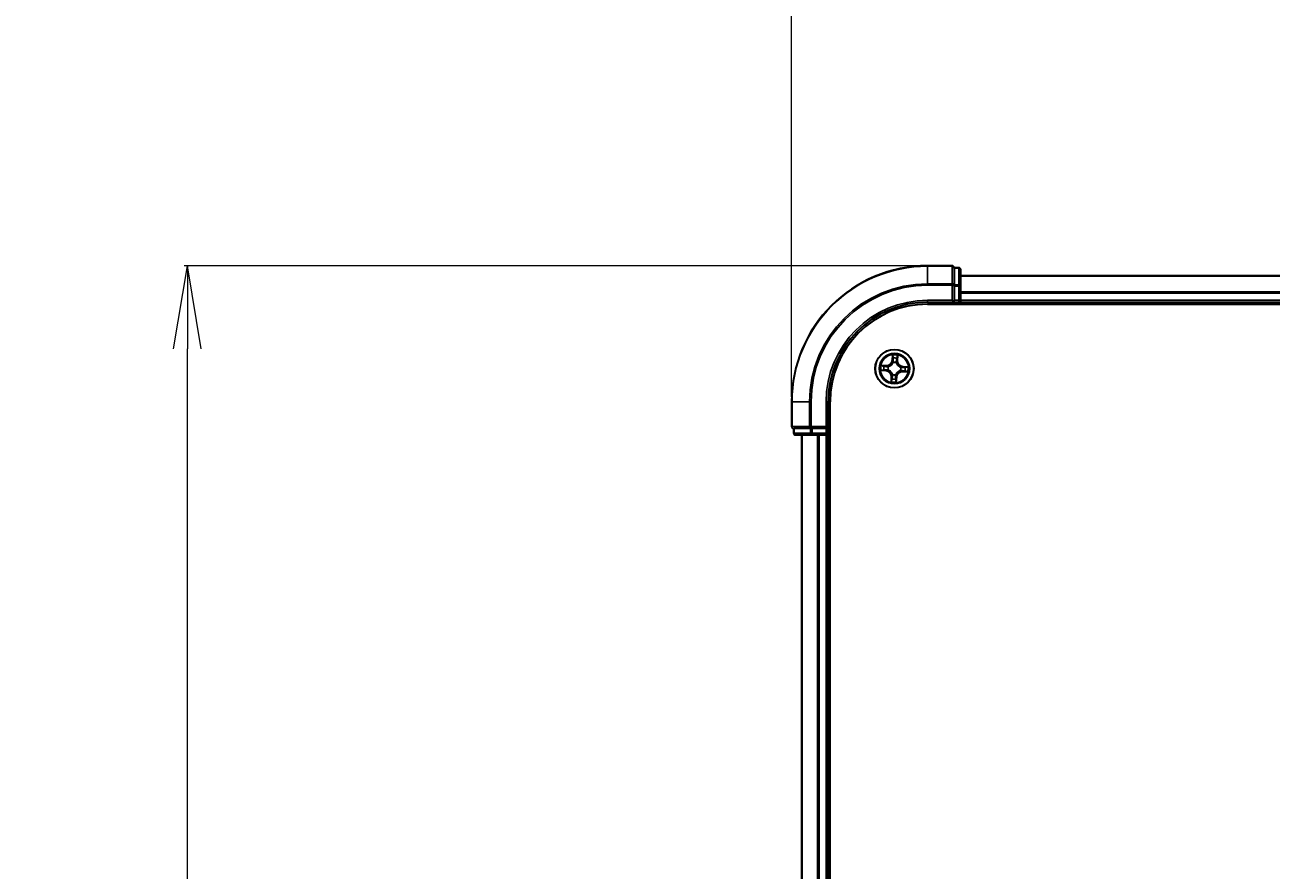
# Model space of a CAD drawing. Units: millimetres. Extents: x 7 to 9246, y 4 to 2112.
# Drawn here: x 1098 to 1286, y 1322 to 1450 of the extents above; entities that cross this region are included whole.
import ezdxf

# ---------------------------------------------------------------- set-up
doc = ezdxf.new("R2010")
doc.units = ezdxf.units.MM
doc.header["$LTSCALE"] = 0.5
doc.layers.get('Defpoints').update_dxf_attribs({"lineweight": 25})
for name, color, linetype, lineweight in [('Dimension (ISO)', 7, 'Continuous', 18), ('Visible (ISO)', 7, 'Continuous', 35), ('Visible Narrow (ISO)', 7, 'Continuous', 25)]:
    doc.layers.add(name, color=color, linetype=linetype, lineweight=lineweight)
doc.styles.add('Note Text (TK)', font='MS PGothic.ttf')
doc.dimstyles.new('Default - Method 1b (TK)', dxfattribs={"dimscale": 0.5, "dimtxt": 2.5, "dimasz": 2.5, "dimexe": 1, "dimexo": 1.5, "dimgap": 1, "dimtad": 1, "dimdsep": 46, "dimtxsty": 'Note Text (TK)', "dimblk": 'OPEN', "dimcen": 0.09, "dimdle": 5, "dimclrd": 100, "dimclre": 100, "dimclrt": 7, "dimadec": 1, "dimazin": 1, "dimtfac": 1, "dimtmove": 0, "dimatfit": 3, "dimldrblk": 'OPEN', "dimfxl": 1, "dimtolj": 1, "dimlwd": -1, "dimlwe": -1, "dimarcsym": 0})

# ---------------------------------------------------------------- blocks, each defined once
blk = doc.blocks.new('_Open')
at = {"color": 0, "linetype": 'ByBlock', "lineweight": -2}
for p, q in [((-1, 0.167), (0, 0)), ((-1, -0.167), (0, 0)), ((0, 0), (-1, 0))]:
    blk.add_line(p, q, dxfattribs=at)
blk = doc.blocks.new('*D34')
at = {"layer": 'Defpoints', "color": 0}
for p in [(1122.98, 1413.54), (1234.54, 1413.54), (1234.54, 1112.54)]:
    blk.add_point(p, dxfattribs=at)
at = {"layer": 'Dimension (ISO)', "color": 100}
for p, q in [((1233.79, 1413.54), (1122.48, 1413.54)), ((1122.98, 1125.04), (1122.98, 1401.04)), ((1233.79, 1112.54), (1122.48, 1112.54))]:
    blk.add_line(p, q, dxfattribs=at)
at = {"layer": 'Dimension (ISO)', "color": 100, "xscale": 12.5, "yscale": 12.5, "zscale": 12.5}
for p, rotation in [((1122.98, 1413.54), 90), ((1122.98, 1112.54), 270)]:
    blk.add_blockref('_Open', p, dxfattribs=dict(at, rotation=rotation))
at = {"layer": 'Dimension (ISO)', "color": 7, "insert": (1109.64, 1214.13), "char_height": 1.25, "attachment_point": 4, "rotation": 90, "style": 'Note Text (TK)'}
blk.add_mtext('\\A1;\\fMS PGothic|b0|i0;{\\H18.6750;301±0.5}', dxfattribs=at)
blk = doc.blocks.new('*D35')
at = {"layer": 'Defpoints', "color": 0}
for p in [(1715.04, 1499.32), (1214.04, 1393.04), (1715.04, 1393.04)]:
    blk.add_point(p, dxfattribs=at)
at = {"layer": 'Dimension (ISO)', "color": 100}
for p, q in [((1214.04, 1393.79), (1214.04, 1499.82)), ((1226.54, 1499.32), (1702.54, 1499.32)), ((1715.04, 1393.79), (1715.04, 1499.82))]:
    blk.add_line(p, q, dxfattribs=at)
at = {"layer": 'Dimension (ISO)', "color": 100, "xscale": 12.5, "yscale": 12.5, "zscale": 12.5, "rotation": 180}
blk.add_blockref('_Open', (1214.04, 1499.32), dxfattribs=at)
at = {"layer": 'Dimension (ISO)', "color": 100, "xscale": 12.5, "yscale": 12.5, "zscale": 12.5}
blk.add_blockref('_Open', (1715.04, 1499.32), dxfattribs=at)
at = {"layer": 'Dimension (ISO)', "color": 7, "insert": (1415.57, 1512.66), "char_height": 1.25, "attachment_point": 4, "style": 'Note Text (TK)'}
blk.add_mtext('\\A1;\\fMS PGothic|b0|i0;{\\H18.6750;501±0.8}', dxfattribs=at)

msp = doc.modelspace()

# ---------------------------------------------------------------- linework, layer by layer
at = {"layer": 'Visible (ISO)'}
for p, q in [((1238.2425, 1413.5436), (1234.5425, 1413.5436)), ((1239.2425, 1413.2436), (1238.5425, 1413.2436)), ((1238.5425, 1413.1723), (1238.5425, 1413.2436)), ((1238.5425, 1413.1723), (1238.5425, 1410.6945)), ((1239.5425, 1410.4658), (1239.5425, 1412.9436)), ((1238.5425, 1410.6047), (1238.5425, 1410.6945)), ((1238.5425, 1410.4658), (1238.5425, 1410.6047)), ((1689.5425, 1412.0436), (1239.5425, 1412.0436)), ((1238.5425, 1410.4658), (1238.5425, 1408.3436)), ((1239.5425, 1408.3436), (1239.5425, 1410.4658)), ((1234.5425, 1408.0436), (1238.5425, 1408.0436)), ((1234.5425, 1407.7436), (1694.5425, 1407.7436)), ((1238.2425, 1408.3436), (1238.5425, 1408.0436)), ((1238.5425, 1408.0436), (1238.5425, 1408.3436)), ((1238.5425, 1408.0436), (1239.2425, 1408.0436)), ((1239.5425, 1408.0436), (1239.5425, 1408.3436)), ((1239.5425, 1408.0436), (1689.5425, 1408.0436)), ((1239.5425, 1407.7436), (1239.5425, 1408.0436)), ((1214.0425, 1393.0436), (1214.0425, 1389.3436)), ((1219.5425, 1389.0436), (1219.5425, 1393.0436)), ((1219.8425, 1133.0436), (1219.8425, 1393.0436)), ((1214.3425, 1389.0436), (1214.3425, 1388.3436)), ((1214.3425, 1389.0436), (1214.4137, 1389.0436)), ((1216.8915, 1389.0436), (1214.4137, 1389.0436)), ((1214.6425, 1388.0436), (1217.1203, 1388.0436)), ((1215.5425, 1388.0436), (1215.5425, 1138.0436)), ((1216.8915, 1389.0436), (1216.9814, 1389.0436)), ((1216.9814, 1389.0436), (1217.1203, 1389.0436)), ((1219.2425, 1389.0436), (1217.1203, 1389.0436)), ((1217.1203, 1388.0436), (1219.2425, 1388.0436)), ((1219.5425, 1389.0436), (1219.2425, 1389.3436)), ((1219.2425, 1389.0436), (1219.5425, 1389.0436)), ((1219.2425, 1388.0436), (1219.5425, 1388.0436)), ((1219.5425, 1388.3436), (1219.5425, 1389.0436)), ((1219.5425, 1138.0436), (1219.5425, 1388.0436)), ((1219.5425, 1388.0436), (1219.8425, 1388.0436))]:
    msp.add_line(p, q, dxfattribs=at)
msp.add_circle((1229.5425, 1398.0436), 2.9, dxfattribs=at)
for centre, radius, start, end in [((1234.5425, 1393.0436), 20.5, 90, 180), ((1238.2425, 1413.2436), 0.3, 0, 90), ((1239.2425, 1412.9436), 0.3, 0, 90), ((1234.5425, 1393.0436), 15, 90, 180), ((1234.5425, 1393.0436), 14.7, 90, 180), ((1239.2425, 1408.3436), 0.3, 270, 0), ((1214.3425, 1389.3436), 0.3, 180, 270), ((1214.6425, 1388.3436), 0.3, 180, 270), ((1219.2425, 1388.3436), 0.3, 270, 0)]:
    msp.add_arc(centre, radius, start, end, dxfattribs=at)
at = {"layer": 'Visible Narrow (ISO)'}
for p, q in [((1234.5425, 1413.4723), (1234.5425, 1413.5436)), ((1234.5425, 1413.4723), (1238.2425, 1413.4723)), ((1234.5425, 1410.8334), (1234.5425, 1413.4723)), ((1238.2425, 1413.4723), (1238.2425, 1413.5436)), ((1238.2425, 1413.4723), (1238.2425, 1410.8334)), ((1238.5425, 1413.1723), (1239.2425, 1413.1723)), ((1239.2425, 1413.1723), (1239.2425, 1413.2436)), ((1239.2425, 1413.1723), (1239.2425, 1410.6945)), ((1238.2425, 1410.8334), (1234.5425, 1410.8334)), ((1234.5425, 1410.8334), (1234.5425, 1410.6047)), ((1234.5425, 1410.6047), (1238.2425, 1410.6047)), ((1238.2425, 1410.6047), (1238.2425, 1410.8334)), ((1238.2425, 1410.6047), (1238.2425, 1408.3436)), ((1238.2425, 1410.6047), (1238.5425, 1410.6047)), ((1239.2425, 1410.6945), (1238.5425, 1410.6945)), ((1239.2425, 1410.4658), (1239.2425, 1410.6945)), ((1239.5425, 1411.974), (1689.5425, 1411.974)), ((1238.5425, 1410.4658), (1239.2425, 1410.4658)), ((1239.2425, 1410.4658), (1239.2425, 1408.3436)), ((1239.2425, 1410.4658), (1239.5425, 1410.4658)), ((1689.5425, 1409.6335), (1239.5425, 1409.6335)), ((1239.5425, 1409.4031), (1689.5425, 1409.4031)), ((1234.5425, 1408.3436), (1234.5425, 1408.0436)), ((1238.2425, 1408.3436), (1234.5425, 1408.3436)), ((1239.2425, 1408.3436), (1238.5425, 1408.3436)), ((1239.2425, 1408.3436), (1239.2425, 1408.0436)), ((1239.2425, 1408.3436), (1239.5425, 1408.3436)), ((1239.2425, 1408.0436), (1239.2425, 1407.7436)), ((1689.5425, 1408.3436), (1239.5425, 1408.3436)), ((1229.2574, 1400.0838), (1229.2034, 1399.306)), ((1229.2531, 1399.3026), (1229.2034, 1399.306)), ((1229.2531, 1399.3026), (1229.287, 1399.7915)), ((1229.2531, 1399.3026), (1229.3256, 1399.2976)), ((1229.9606, 1399.2659), (1229.888, 1399.2684)), ((1229.9775, 1399.7557), (1229.9606, 1399.2659)), ((1229.9606, 1399.2659), (1230.0104, 1399.2642)), ((1230.0104, 1399.2642), (1230.0372, 1400.0433)), ((1227.5022, 1397.7585), (1228.28, 1397.7045)), ((1228.3219, 1398.5115), (1227.5427, 1398.5383)), ((1228.2835, 1397.7542), (1227.7945, 1397.7881)), ((1227.8303, 1398.4786), (1228.3202, 1398.4617)), ((1228.2835, 1397.7542), (1228.28, 1397.7045)), ((1228.2835, 1397.7542), (1228.2885, 1397.8266)), ((1228.3202, 1398.4617), (1228.3177, 1398.3891)), ((1228.3202, 1398.4617), (1228.3219, 1398.5115)), ((1228.6149, 1397.8503), (1228.5941, 1397.8459)), ((1228.6196, 1398.3383), (1228.6399, 1398.3318)), ((1229.3492, 1398.9711), (1229.3448, 1398.992)), ((1229.8372, 1398.9664), (1229.8307, 1398.9461)), ((1230.4654, 1397.7488), (1230.445, 1397.7553)), ((1230.47, 1398.2369), (1230.4909, 1398.2412)), ((1230.7648, 1397.6254), (1230.7631, 1397.5756)), ((1230.7631, 1397.5756), (1231.5423, 1397.5488)), ((1230.7648, 1397.6254), (1230.7673, 1397.698)), ((1231.2546, 1397.6086), (1230.7648, 1397.6254)), ((1230.8015, 1398.333), (1230.7965, 1398.2605)), ((1230.8015, 1398.333), (1230.8049, 1398.3826)), ((1230.8015, 1398.333), (1231.2905, 1398.299)), ((1231.5827, 1398.3287), (1230.8049, 1398.3826)), ((1229.0745, 1396.823), (1229.0477, 1396.0438)), ((1229.1243, 1396.8213), (1229.0745, 1396.823)), ((1229.1075, 1396.3314), (1229.1243, 1396.8213)), ((1229.1243, 1396.8213), (1229.1969, 1396.8188)), ((1229.2477, 1397.1207), (1229.2542, 1397.141)), ((1229.7358, 1397.116), (1229.7401, 1397.0951)), ((1229.8319, 1396.7845), (1229.7594, 1396.7896)), ((1229.8319, 1396.7845), (1229.7979, 1396.2956)), ((1229.8276, 1396.0033), (1229.8816, 1396.7811)), ((1229.8319, 1396.7845), (1229.8816, 1396.7811)), ((1214.1137, 1393.0436), (1214.0425, 1393.0436)), ((1214.1137, 1389.3436), (1214.1137, 1393.0436)), ((1216.7526, 1393.0436), (1214.1137, 1393.0436)), ((1216.7526, 1393.0436), (1216.7526, 1389.3436)), ((1216.7526, 1393.0436), (1216.9814, 1393.0436)), ((1216.9814, 1389.3436), (1216.9814, 1393.0436)), ((1219.2425, 1393.0436), (1219.5425, 1393.0436)), ((1219.2425, 1393.0436), (1219.2425, 1389.3436)), ((1214.0425, 1389.3436), (1214.1137, 1389.3436)), ((1216.7526, 1389.3436), (1214.1137, 1389.3436)), ((1214.3425, 1388.3436), (1214.4137, 1388.3436)), ((1214.4137, 1388.3436), (1214.4137, 1389.0436)), ((1216.8915, 1388.3436), (1214.4137, 1388.3436)), ((1215.612, 1138.0436), (1215.612, 1388.0436)), ((1216.7526, 1389.3436), (1216.9814, 1389.3436)), ((1216.8915, 1389.0436), (1216.8915, 1388.3436)), ((1216.8915, 1388.3436), (1217.1203, 1388.3436)), ((1219.2425, 1389.3436), (1216.9814, 1389.3436)), ((1216.9814, 1389.0436), (1216.9814, 1389.3436)), ((1217.1203, 1388.3436), (1217.1203, 1389.0436)), ((1219.2425, 1388.3436), (1217.1203, 1388.3436)), ((1217.1203, 1388.0436), (1217.1203, 1388.3436)), ((1217.9525, 1388.0436), (1217.9525, 1138.0436)), ((1218.183, 1138.0436), (1218.183, 1388.0436)), ((1219.2425, 1389.0436), (1219.2425, 1388.3436)), ((1219.5425, 1388.3436), (1219.2425, 1388.3436)), ((1219.2425, 1388.0436), (1219.2425, 1388.3436)), ((1219.2425, 1388.0436), (1219.2425, 1138.0436)), ((1219.8425, 1388.3436), (1219.5425, 1388.3436))]:
    msp.add_line(p, q, dxfattribs=at)
for radius in [2.8677, 2.3092, 2.1415]:
    msp.add_circle((1229.5425, 1398.0436), radius, dxfattribs=at)
for centre, radius, start, end in [((1234.5425, 1393.0436), 20.4288, 90, 180), ((1234.5425, 1393.0436), 17.7899, 90, 180), ((1234.5425, 1393.0436), 17.5611, 90, 180), ((1234.5425, 1393.0436), 15.3, 90, 180), ((1228.3513, 1399.3652), 0.904, 268.029379, 356.029379), ((1228.3513, 1399.3652), 0.8542, 268.029379, 356.029379), ((1229.5425, 1398.0436), 2.0601, 76.103961, 97.954798), ((1229.5425, 1398.0436), 1.6122, 76.721859, 97.3369), ((1230.8641, 1399.2348), 0.904, 178.029379, 266.029379), ((1230.8641, 1399.2348), 0.8542, 178.029379, 266.029379), ((1229.5425, 1398.0436), 2.0601, 166.103961, 187.954798), ((1229.5425, 1398.0436), 1.6122, 166.721859, 187.3369), ((1228.2209, 1396.8523), 0.8542, 358.029379, 86.029379), ((1228.2209, 1396.8523), 0.904, 358.029379, 86.029379), ((1229.5425, 1398.0436), 0.9688, 162.287423, 191.771335), ((1229.5425, 1398.0436), 0.9475, 162.287423, 191.771335), ((1229.5425, 1398.0436), 0.9688, 72.287423, 101.771335), ((1229.5425, 1398.0436), 0.9475, 72.287423, 101.771335), ((1230.7337, 1396.7219), 0.904, 88.029379, 176.029379), ((1230.7337, 1396.7219), 0.8542, 88.029379, 176.029379), ((1229.5425, 1398.0436), 0.9475, 342.287423, 11.771335), ((1229.5425, 1398.0436), 0.9688, 342.287423, 11.771335), ((1229.5425, 1398.0436), 1.6122, 346.721859, 7.3369), ((1229.5425, 1398.0436), 2.0601, 346.103961, 7.954798), ((1229.5425, 1398.0436), 2.0601, 256.103961, 277.954798), ((1229.5425, 1398.0436), 1.6122, 256.721859, 277.3369), ((1229.5425, 1398.0436), 0.9688, 252.287423, 281.771335), ((1229.5425, 1398.0436), 0.9475, 252.287423, 281.771335)]:
    msp.add_arc(centre, radius, start, end, dxfattribs=at)
for centre, major_axis, ratio, start_param, end_param in [((1238.2425, 1413.2436), (0.3, 0), 0.76250914, 0, 1.57079633), ((1239.2425, 1412.9436), (0.3, 0), 0.76250914, 0, 1.57079633), ((1238.2425, 1410.6047), (0.3, 0), 0.76250914, 0, 1.57079633), ((1239.2425, 1410.4658), (0.3, 0), 0.76250914, 0, 1.57079633), ((1229.3367, 1399.7881), (-0.05, 0.0006), 0.54850665, 4.7835784, 6.17876057), ((1229.3423, 1399.5981), (-0.0497, -0.0054), 0.89574018, 4.73044269, 6.08586581), ((1229.3752, 1399.2941), (-0.0497, -0.0054), 0.89572054, 4.73483766, 6.08588361), ((1229.8383, 1399.2701), (0.0489, -0.0105), 0.89572054, 0.1973017, 1.54834765), ((1229.9025, 1399.569), (0.0489, -0.0105), 0.89574018, 0.19731949, 1.55274262), ((1229.9277, 1399.7574), (0.0498, -0.0046), 0.54850665, 0.10442473, 1.4996069), ((1227.798, 1397.8378), (-0.0006, -0.05), 0.54850665, 4.7835784, 6.17876057), ((1227.8286, 1398.4288), (0.0046, 0.0498), 0.54850665, 0.10442473, 1.4996069), ((1227.9879, 1397.8434), (0.0054, -0.0497), 0.89574018, 4.73044269, 6.08586581), ((1228.017, 1398.4036), (0.0105, 0.0489), 0.89574018, 0.19731949, 1.55274262), ((1228.2919, 1397.8763), (0.0054, -0.0497), 0.89572054, 4.73483766, 6.08588361), ((1228.316, 1398.3393), (0.0105, 0.0489), 0.89572054, 0.1973017, 1.54834765), ((1228.6379, 1397.8551), (-0.0116, -0.0486), 0.87684642, 5.10328313, 6.10089396), ((1228.6379, 1397.8551), (-0.0174, -0.0469), 0.41070123, 4.96449783, 6.18744952), ((1228.6623, 1398.3247), (-0.0065, 0.0496), 0.87684641, 0.18229136, 1.17990219), ((1228.6623, 1398.3247), (-0.0124, 0.0484), 0.41070123, 0.09573579, 1.31868747), ((1229.354, 1398.9481), (-0.0486, 0.0116), 0.87684642, 5.10328313, 6.10089396), ((1229.354, 1398.9481), (-0.0469, 0.0174), 0.41070123, 4.96449783, 6.18744952), ((1229.8236, 1398.9238), (0.0484, 0.0124), 0.41070123, 0.09573579, 1.31868747), ((1229.8236, 1398.9238), (0.0496, 0.0065), 0.87684641, 0.18229136, 1.17990219), ((1230.4227, 1397.7624), (0.0124, -0.0484), 0.41070123, 0.09573579, 1.31868747), ((1230.4227, 1397.7624), (0.0065, -0.0496), 0.87684641, 0.18229136, 1.17990219), ((1230.4471, 1398.2321), (0.0116, 0.0486), 0.87684642, 5.10328313, 6.10089396), ((1230.4471, 1398.2321), (0.0174, 0.0469), 0.41070123, 4.96449783, 6.18744952), ((1230.769, 1397.7478), (-0.0105, -0.0489), 0.89572054, 0.1973017, 1.54834765), ((1230.793, 1398.2108), (-0.0054, 0.0497), 0.89572054, 4.73483766, 6.08588361), ((1231.068, 1397.6836), (-0.0105, -0.0489), 0.89574018, 0.19731949, 1.55274262), ((1231.097, 1398.2437), (-0.0054, 0.0497), 0.89574018, 4.73044269, 6.08586581), ((1231.2563, 1397.6583), (-0.0046, -0.0498), 0.54850665, 0.10442473, 1.4996069), ((1231.287, 1398.2493), (0.0006, 0.05), 0.54850665, 4.7835784, 6.17876057), ((1229.1572, 1396.3297), (-0.0498, 0.0046), 0.54850665, 0.10442473, 1.4996069), ((1229.1825, 1396.5181), (-0.0489, 0.0105), 0.89574018, 0.19731949, 1.55274262), ((1229.2467, 1396.8171), (-0.0489, 0.0105), 0.89572054, 0.1973017, 1.54834765), ((1229.2614, 1397.1634), (-0.0496, -0.0065), 0.87684641, 0.18229136, 1.17990219), ((1229.2614, 1397.1634), (-0.0484, -0.0124), 0.41070123, 0.09573579, 1.31868747), ((1229.7097, 1396.793), (0.0497, 0.0054), 0.89572054, 4.73483766, 6.08588361), ((1229.731, 1397.139), (0.0469, -0.0174), 0.41070123, 4.96449783, 6.18744952), ((1229.731, 1397.139), (0.0486, -0.0116), 0.87684642, 5.10328313, 6.10089396), ((1229.7426, 1396.489), (0.0497, 0.0054), 0.89574018, 4.73044269, 6.08586581), ((1229.7482, 1396.299), (0.05, -0.0006), 0.54850665, 4.7835784, 6.17876057), ((1214.3425, 1389.3436), (0, -0.3), 0.76250914, 4.71238898, 6.28318531), ((1214.6425, 1388.3436), (0, -0.3), 0.76250914, 4.71238898, 6.28318531), ((1216.9814, 1389.3436), (0, -0.3), 0.76250914, 4.71238898, 6.28318531), ((1217.1203, 1388.3436), (0, -0.3), 0.76250914, 4.71238898, 6.28318531)]:
    msp.add_ellipse(centre, major_axis=major_axis, ratio=ratio, start_param=start_param, end_param=end_param, dxfattribs=at)
for points, knots in [([(1229.3335, 1399.8155), (1229.3339, 1399.8305), (1229.3326, 1399.8461), (1229.3262, 1399.8875), (1229.3194, 1399.9135), (1229.3038, 1399.963), (1229.2954, 1399.9865), (1229.2771, 1400.0347), (1229.2672, 1400.0594), (1229.2574, 1400.0838)], [0, 0, 0, 0, 0.0059340385, 0.0059340385, 0.0154285, 0.0154285, 0.0237449879, 0.0237449879, 0.0323943032, 0.0323943032, 0.0323943032, 0.0323943032]), ([(1229.2574, 1400.0838), (1229.2616, 1400.0572), (1229.2657, 1400.0305), (1229.2734, 1399.9781), (1229.2769, 1399.9525), (1229.2831, 1399.8986), (1229.2857, 1399.8702), (1229.2875, 1399.8251), (1229.2877, 1399.808), (1229.287, 1399.7915)], [-0.0323943032, -0.0323943032, -0.0323943032, -0.0323943032, -0.0237449879, -0.0237449879, -0.0154285, -0.0154285, -0.0059340385, -0.0059340385, 0, 0, 0, 0]), ([(1229.287, 1399.7915), (1229.2865, 1399.7512), (1229.2868, 1399.7143), (1229.2887, 1399.6501), (1229.2903, 1399.6229), (1229.2926, 1399.6016)], [0, 0, 0, 0, 0.014491423, 0.014491423, 0.0289828459, 0.0289828459, 0.0289828459, 0.0289828459]), ([(1229.2926, 1399.6016), (1229.2981, 1399.5509), (1229.3036, 1399.5002), (1229.3146, 1399.3989), (1229.3201, 1399.3482), (1229.3256, 1399.2976)], [0, 0, 0, 0, 0.0343899271, 0.0343899271, 0.0687798542, 0.0687798542, 0.0687798542, 0.0687798542]), ([(1229.3256, 1399.2976), (1229.3336, 1399.2286), (1229.3346, 1399.1588), (1229.3237, 1399.0481), (1229.3174, 1399.0081), (1229.308, 1398.9673)], [0, 0, 0, 0, 0.0491206273, 0.0491206273, 0.0764653604, 0.0764653604, 0.0764653604, 0.0764653604]), ([(1229.3366, 1399.6425), (1229.3345, 1399.662), (1229.3333, 1399.6867), (1229.3322, 1399.7451), (1229.3325, 1399.7787), (1229.3335, 1399.8155)], [-0.0289828459, -0.0289828459, -0.0289828459, -0.0289828459, -0.014491423, -0.014491423, 0, 0, 0, 0]), ([(1229.3693, 1399.3385), (1229.3639, 1399.3892), (1229.3584, 1399.4399), (1229.3475, 1399.5412), (1229.3421, 1399.5919), (1229.3366, 1399.6425)], [-0.0687798542, -0.0687798542, -0.0687798542, -0.0687798542, -0.0343899271, -0.0343899271, 0, 0, 0, 0]), ([(1229.3448, 1398.992), (1229.3559, 1399.0348), (1229.3635, 1399.0767), (1229.3771, 1399.1929), (1229.3771, 1399.2661), (1229.3693, 1399.3385)], [-0.0764653604, -0.0764653604, -0.0764653604, -0.0764653604, -0.0491206273, -0.0491206273, 0, 0, 0, 0]), ([(1229.8488, 1399.3136), (1229.8335, 1399.2424), (1229.8259, 1399.1696), (1229.8274, 1399.0527), (1229.8307, 1399.0102), (1229.8372, 1398.9664)], [-0.0982412545, -0.0982412545, -0.0982412545, -0.0982412545, -0.0491206273, -0.0491206273, -0.0217758941, -0.0217758941, -0.0217758941, -0.0217758941]), ([(1229.9128, 1399.6126), (1229.9021, 1399.5628), (1229.8914, 1399.513), (1229.8701, 1399.4133), (1229.8594, 1399.3635), (1229.8488, 1399.3136)], [-0.0687798542, -0.0687798542, -0.0687798542, -0.0687798542, -0.0343899271, -0.0343899271, 0, 0, 0, 0]), ([(1229.8713, 1398.938), (1229.8662, 1398.9796), (1229.864, 1399.02), (1229.8647, 1399.1313), (1229.8729, 1399.2007), (1229.888, 1399.2684)], [0.0217758941, 0.0217758941, 0.0217758941, 0.0217758941, 0.0491206273, 0.0491206273, 0.0982412545, 0.0982412545, 0.0982412545, 0.0982412545]), ([(1229.888, 1399.2684), (1229.8987, 1399.3182), (1229.9094, 1399.368), (1229.9308, 1399.4677), (1229.9416, 1399.5175), (1229.9523, 1399.5673)], [0, 0, 0, 0, 0.0343899271, 0.0343899271, 0.0687798542, 0.0687798542, 0.0687798542, 0.0687798542]), ([(1229.9338, 1399.7843), (1229.931, 1399.7479), (1229.9278, 1399.7146), (1229.9207, 1399.6566), (1229.9168, 1399.6319), (1229.9128, 1399.6126)], [-0.0289828459, -0.0289828459, -0.0289828459, -0.0289828459, -0.0145850634, -0.0145850634, 0, 0, 0, 0]), ([(1230.0372, 1400.0433), (1230.0223, 1400.0149), (1230.0071, 1399.9863), (1229.9751, 1399.9213), (1229.9589, 1399.8853), (1229.9405, 1399.8276), (1229.9354, 1399.8056), (1229.9338, 1399.7843)], [-0.0003383294, -0.0003383294, -0.0003383294, -0.0003383294, 0.0102009359, 0.0102009359, 0.0236501899, 0.0236501899, 0.0320559737, 0.0320559737, 0.0320559737, 0.0320559737]), ([(1229.9523, 1399.5673), (1229.9568, 1399.5885), (1229.9613, 1399.6156), (1229.9698, 1399.6793), (1229.9738, 1399.7157), (1229.9775, 1399.7557)], [0, 0, 0, 0, 0.0145850634, 0.0145850634, 0.0289828459, 0.0289828459, 0.0289828459, 0.0289828459]), ([(1229.9775, 1399.7557), (1229.979, 1399.7791), (1229.9822, 1399.8033), (1229.9931, 1399.8673), (1230.0023, 1399.9073), (1230.0203, 1399.9797), (1230.0288, 1400.0117), (1230.0372, 1400.0433)], [-0.0320559737, -0.0320559737, -0.0320559737, -0.0320559737, -0.0236501899, -0.0236501899, -0.0102009359, -0.0102009359, 0.0003383294, 0.0003383294, 0.0003383294, 0.0003383294]), ([(1227.7706, 1397.8346), (1227.7555, 1397.835), (1227.7399, 1397.8337), (1227.6986, 1397.8273), (1227.6726, 1397.8205), (1227.623, 1397.8049), (1227.5995, 1397.7965), (1227.5513, 1397.7782), (1227.5267, 1397.7683), (1227.5022, 1397.7585)], [0, 0, 0, 0, 0.0059340385, 0.0059340385, 0.0154285, 0.0154285, 0.0237449879, 0.0237449879, 0.0323943032, 0.0323943032, 0.0323943032, 0.0323943032]), ([(1227.5022, 1397.7585), (1227.5288, 1397.7626), (1227.5556, 1397.7668), (1227.608, 1397.7745), (1227.6335, 1397.778), (1227.6875, 1397.7842), (1227.7158, 1397.7868), (1227.761, 1397.7886), (1227.778, 1397.7888), (1227.7945, 1397.7881)], [-0.0323943032, -0.0323943032, -0.0323943032, -0.0323943032, -0.0237449879, -0.0237449879, -0.0154285, -0.0154285, -0.0059340385, -0.0059340385, 0, 0, 0, 0]), ([(1227.8303, 1398.4786), (1227.807, 1398.4801), (1227.7827, 1398.4833), (1227.7188, 1398.4942), (1227.6788, 1398.5034), (1227.6064, 1398.5214), (1227.5744, 1398.5299), (1227.5427, 1398.5383)], [-0.0320559737, -0.0320559737, -0.0320559737, -0.0320559737, -0.0236501899, -0.0236501899, -0.0102009359, -0.0102009359, 0.0003383294, 0.0003383294, 0.0003383294, 0.0003383294]), ([(1227.5427, 1398.5383), (1227.5711, 1398.5234), (1227.5998, 1398.5082), (1227.6648, 1398.4762), (1227.7007, 1398.46), (1227.7585, 1398.4416), (1227.7804, 1398.4365), (1227.8017, 1398.4348)], [-0.0003383294, -0.0003383294, -0.0003383294, -0.0003383294, 0.0102009359, 0.0102009359, 0.0236501899, 0.0236501899, 0.0320559737, 0.0320559737, 0.0320559737, 0.0320559737]), ([(1227.9435, 1397.8377), (1227.9241, 1397.8356), (1227.8993, 1397.8343), (1227.8409, 1397.8333), (1227.8073, 1397.8336), (1227.7706, 1397.8346)], [-0.0289828459, -0.0289828459, -0.0289828459, -0.0289828459, -0.014491423, -0.014491423, 0, 0, 0, 0]), ([(1227.7945, 1397.7881), (1227.8349, 1397.7876), (1227.8718, 1397.7879), (1227.9359, 1397.7897), (1227.9631, 1397.7914), (1227.9845, 1397.7937)], [0, 0, 0, 0, 0.014491423, 0.014491423, 0.0289828459, 0.0289828459, 0.0289828459, 0.0289828459]), ([(1227.8017, 1398.4348), (1227.8382, 1398.432), (1227.8714, 1398.4288), (1227.9295, 1398.4218), (1227.9542, 1398.4179), (1227.9734, 1398.4138)], [-0.0289828459, -0.0289828459, -0.0289828459, -0.0289828459, -0.0145850634, -0.0145850634, 0, 0, 0, 0]), ([(1228.0187, 1398.4533), (1227.9976, 1398.4579), (1227.9705, 1398.4624), (1227.9068, 1398.4709), (1227.8703, 1398.4749), (1227.8303, 1398.4786)], [0, 0, 0, 0, 0.0145850634, 0.0145850634, 0.0289828459, 0.0289828459, 0.0289828459, 0.0289828459]), ([(1228.2475, 1397.8704), (1228.1969, 1397.865), (1228.1462, 1397.8595), (1228.0448, 1397.8486), (1227.9942, 1397.8431), (1227.9435, 1397.8377)], [-0.0687798542, -0.0687798542, -0.0687798542, -0.0687798542, -0.0343899271, -0.0343899271, 0, 0, 0, 0]), ([(1227.9734, 1398.4138), (1228.0232, 1398.4032), (1228.0731, 1398.3925), (1228.1727, 1398.3712), (1228.2226, 1398.3605), (1228.2724, 1398.3498)], [-0.0687798542, -0.0687798542, -0.0687798542, -0.0687798542, -0.0343899271, -0.0343899271, 0, 0, 0, 0]), ([(1227.9845, 1397.7937), (1228.0351, 1397.7992), (1228.0858, 1397.8047), (1228.1872, 1397.8157), (1228.2378, 1397.8212), (1228.2885, 1397.8266)], [0, 0, 0, 0, 0.0343899271, 0.0343899271, 0.0687798542, 0.0687798542, 0.0687798542, 0.0687798542]), ([(1228.3177, 1398.3891), (1228.2678, 1398.3998), (1228.218, 1398.4105), (1228.1184, 1398.4319), (1228.0685, 1398.4426), (1228.0187, 1398.4533)], [0, 0, 0, 0, 0.0343899271, 0.0343899271, 0.0687798542, 0.0687798542, 0.0687798542, 0.0687798542]), ([(1228.5941, 1397.8459), (1228.5512, 1397.857), (1228.5093, 1397.8646), (1228.3932, 1397.8782), (1228.3199, 1397.8782), (1228.2475, 1397.8704)], [-0.0764653604, -0.0764653604, -0.0764653604, -0.0764653604, -0.0491206273, -0.0491206273, 0, 0, 0, 0]), ([(1228.2724, 1398.3498), (1228.3436, 1398.3346), (1228.4165, 1398.327), (1228.5334, 1398.3285), (1228.5759, 1398.3318), (1228.6196, 1398.3383)], [-0.0982412545, -0.0982412545, -0.0982412545, -0.0982412545, -0.0491206273, -0.0491206273, -0.0217758941, -0.0217758941, -0.0217758941, -0.0217758941]), ([(1228.2885, 1397.8266), (1228.3574, 1397.8347), (1228.4272, 1397.8357), (1228.538, 1397.8248), (1228.578, 1397.8185), (1228.6188, 1397.8091)], [0, 0, 0, 0, 0.0491206273, 0.0491206273, 0.0764653604, 0.0764653604, 0.0764653604, 0.0764653604]), ([(1228.648, 1398.3724), (1228.6065, 1398.3673), (1228.566, 1398.3651), (1228.4547, 1398.3658), (1228.3854, 1398.374), (1228.3177, 1398.3891)], [0.0217758941, 0.0217758941, 0.0217758941, 0.0217758941, 0.0491206273, 0.0491206273, 0.0982412545, 0.0982412545, 0.0982412545, 0.0982412545]), ([(1229.2542, 1397.141), (1229.2499, 1397.1571), (1229.2451, 1397.1733), (1229.2136, 1397.271), (1229.1761, 1397.3522), (1229.0947, 1397.4792), (1229.0585, 1397.5269), (1229.0185, 1397.5712), (1228.9784, 1397.6156), (1228.9348, 1397.6566), (1228.8169, 1397.7507), (1228.7401, 1397.7964), (1228.6461, 1397.8379), (1228.6305, 1397.8443), (1228.6149, 1397.8503)], [-0.174866013, -0.174866013, -0.174866013, -0.174866013, -0.16940495, -0.16940495, -0.141674077, -0.141674077, -0.124342281, -0.124342281, -0.124342281, -0.107010485, -0.107010485, -0.079279611, -0.079279611, -0.073818549, -0.073818549, -0.073818549, -0.073818549]), ([(1228.6188, 1397.8091), (1228.6336, 1397.8036), (1228.6484, 1397.7978), (1228.7378, 1397.7598), (1228.8107, 1397.7181), (1228.9214, 1397.6321), (1228.962, 1397.5946), (1228.9989, 1397.5536), (1229.0358, 1397.5126), (1229.0689, 1397.4684), (1229.1431, 1397.3494), (1229.177, 1397.2726), (1229.2054, 1397.1798), (1229.2097, 1397.1644), (1229.2136, 1397.1491)], [0.073818549, 0.073818549, 0.073818549, 0.073818549, 0.079279611, 0.079279611, 0.107010485, 0.107010485, 0.124342281, 0.124342281, 0.124342281, 0.141674077, 0.141674077, 0.16940495, 0.16940495, 0.174866013, 0.174866013, 0.174866013, 0.174866013]), ([(1228.6399, 1398.3318), (1228.656, 1398.3362), (1228.6722, 1398.3409), (1228.7699, 1398.3724), (1228.8511, 1398.4099), (1228.9782, 1398.4913), (1229.0258, 1398.5276), (1229.0702, 1398.5676), (1229.1146, 1398.6076), (1229.1555, 1398.6512), (1229.2496, 1398.7691), (1229.2954, 1398.846), (1229.3368, 1398.94), (1229.3432, 1398.9555), (1229.3492, 1398.9711)], [-0.174866013, -0.174866013, -0.174866013, -0.174866013, -0.16940495, -0.16940495, -0.141674077, -0.141674077, -0.124342281, -0.124342281, -0.124342281, -0.107010485, -0.107010485, -0.079279611, -0.079279611, -0.073818549, -0.073818549, -0.073818549, -0.073818549]), ([(1229.308, 1398.9673), (1229.3025, 1398.9524), (1229.2967, 1398.9376), (1229.2588, 1398.8482), (1229.2171, 1398.7753), (1229.131, 1398.6647), (1229.0935, 1398.6241), (1229.0525, 1398.5871), (1229.0116, 1398.5502), (1228.9673, 1398.5171), (1228.8483, 1398.443), (1228.7715, 1398.409), (1228.6787, 1398.3806), (1228.6633, 1398.3763), (1228.648, 1398.3724)], [0.073818549, 0.073818549, 0.073818549, 0.073818549, 0.079279611, 0.079279611, 0.107010485, 0.107010485, 0.124342281, 0.124342281, 0.124342281, 0.141674077, 0.141674077, 0.16940495, 0.16940495, 0.174866013, 0.174866013, 0.174866013, 0.174866013]), ([(1230.445, 1397.7553), (1230.4289, 1397.751), (1230.4128, 1397.7462), (1230.315, 1397.7147), (1230.2339, 1397.6772), (1230.1068, 1397.5958), (1230.0592, 1397.5596), (1230.0148, 1397.5195), (1229.9704, 1397.4795), (1229.9294, 1397.4359), (1229.8353, 1397.318), (1229.7896, 1397.2411), (1229.7482, 1397.1472), (1229.7418, 1397.1316), (1229.7358, 1397.116)], [-0.174866013, -0.174866013, -0.174866013, -0.174866013, -0.16940495, -0.16940495, -0.141674077, -0.141674077, -0.124342281, -0.124342281, -0.124342281, -0.107010485, -0.107010485, -0.079279611, -0.079279611, -0.073818549, -0.073818549, -0.073818549, -0.073818549]), ([(1229.777, 1397.1199), (1229.7824, 1397.1347), (1229.7883, 1397.1495), (1229.8262, 1397.2389), (1229.8679, 1397.3118), (1229.9539, 1397.4225), (1229.9915, 1397.4631), (1230.0324, 1397.5), (1230.0734, 1397.5369), (1230.1177, 1397.57), (1230.2366, 1397.6441), (1230.3135, 1397.6781), (1230.4063, 1397.7065), (1230.4216, 1397.7108), (1230.437, 1397.7147)], [0.073818549, 0.073818549, 0.073818549, 0.073818549, 0.079279611, 0.079279611, 0.107010485, 0.107010485, 0.124342281, 0.124342281, 0.124342281, 0.141674077, 0.141674077, 0.16940495, 0.16940495, 0.174866013, 0.174866013, 0.174866013, 0.174866013]), ([(1229.8307, 1398.9461), (1229.8351, 1398.93), (1229.8398, 1398.9139), (1229.8713, 1398.8161), (1229.9089, 1398.7349), (1229.9903, 1398.6079), (1230.0265, 1398.5603), (1230.0665, 1398.5159), (1230.1065, 1398.4715), (1230.1501, 1398.4305), (1230.2681, 1398.3364), (1230.3449, 1398.2907), (1230.4389, 1398.2492), (1230.4544, 1398.2428), (1230.47, 1398.2369)], [-0.174866013, -0.174866013, -0.174866013, -0.174866013, -0.16940495, -0.16940495, -0.141674077, -0.141674077, -0.124342281, -0.124342281, -0.124342281, -0.107010485, -0.107010485, -0.079279611, -0.079279611, -0.073818549, -0.073818549, -0.073818549, -0.073818549]), ([(1230.4662, 1398.2781), (1230.4513, 1398.2835), (1230.4365, 1398.2894), (1230.3471, 1398.3273), (1230.2743, 1398.369), (1230.1636, 1398.455), (1230.123, 1398.4925), (1230.0861, 1398.5335), (1230.0491, 1398.5745), (1230.016, 1398.6187), (1229.9419, 1398.7377), (1229.908, 1398.8145), (1229.8795, 1398.9074), (1229.8752, 1398.9227), (1229.8713, 1398.938)], [0.073818549, 0.073818549, 0.073818549, 0.073818549, 0.079279611, 0.079279611, 0.107010485, 0.107010485, 0.124342281, 0.124342281, 0.124342281, 0.141674077, 0.141674077, 0.16940495, 0.16940495, 0.174866013, 0.174866013, 0.174866013, 0.174866013]), ([(1230.437, 1397.7147), (1230.4785, 1397.7198), (1230.519, 1397.722), (1230.6302, 1397.7214), (1230.6996, 1397.7132), (1230.7673, 1397.698)], [0.0217758941, 0.0217758941, 0.0217758941, 0.0217758941, 0.0491206273, 0.0491206273, 0.0982412545, 0.0982412545, 0.0982412545, 0.0982412545]), ([(1230.8125, 1397.7373), (1230.7413, 1397.7525), (1230.6685, 1397.7601), (1230.5516, 1397.7586), (1230.5091, 1397.7554), (1230.4654, 1397.7488)], [-0.0982412545, -0.0982412545, -0.0982412545, -0.0982412545, -0.0491206273, -0.0491206273, -0.0217758941, -0.0217758941, -0.0217758941, -0.0217758941]), ([(1230.7965, 1398.2605), (1230.7276, 1398.2524), (1230.6577, 1398.2514), (1230.547, 1398.2623), (1230.507, 1398.2687), (1230.4662, 1398.2781)], [0, 0, 0, 0, 0.0491206273, 0.0491206273, 0.0764653604, 0.0764653604, 0.0764653604, 0.0764653604]), ([(1230.4909, 1398.2412), (1230.5337, 1398.2302), (1230.5757, 1398.2226), (1230.6918, 1398.2089), (1230.765, 1398.209), (1230.8374, 1398.2167)], [-0.0764653604, -0.0764653604, -0.0764653604, -0.0764653604, -0.0491206273, -0.0491206273, 0, 0, 0, 0]), ([(1230.7673, 1397.698), (1230.8171, 1397.6873), (1230.8669, 1397.6766), (1230.9666, 1397.6552), (1231.0164, 1397.6445), (1231.0663, 1397.6338)], [0, 0, 0, 0, 0.0343899271, 0.0343899271, 0.0687798542, 0.0687798542, 0.0687798542, 0.0687798542]), ([(1231.1005, 1398.2934), (1231.0498, 1398.2879), (1230.9991, 1398.2824), (1230.8978, 1398.2715), (1230.8471, 1398.266), (1230.7965, 1398.2605)], [0, 0, 0, 0, 0.0343899271, 0.0343899271, 0.0687798542, 0.0687798542, 0.0687798542, 0.0687798542]), ([(1231.1116, 1397.6733), (1231.0617, 1397.684), (1231.0119, 1397.6946), (1230.9122, 1397.716), (1230.8624, 1397.7266), (1230.8125, 1397.7373)], [-0.0687798542, -0.0687798542, -0.0687798542, -0.0687798542, -0.0343899271, -0.0343899271, 0, 0, 0, 0]), ([(1230.8374, 1398.2167), (1230.8881, 1398.2222), (1230.9388, 1398.2276), (1231.0401, 1398.2385), (1231.0908, 1398.244), (1231.1415, 1398.2494)], [-0.0687798542, -0.0687798542, -0.0687798542, -0.0687798542, -0.0343899271, -0.0343899271, 0, 0, 0, 0]), ([(1231.0663, 1397.6338), (1231.0874, 1397.6293), (1231.1145, 1397.6248), (1231.1782, 1397.6163), (1231.2147, 1397.6122), (1231.2546, 1397.6086)], [0, 0, 0, 0, 0.0145850634, 0.0145850634, 0.0289828459, 0.0289828459, 0.0289828459, 0.0289828459]), ([(1231.2905, 1398.299), (1231.2501, 1398.2995), (1231.2132, 1398.2993), (1231.149, 1398.2974), (1231.1218, 1398.2957), (1231.1005, 1398.2934)], [0, 0, 0, 0, 0.014491423, 0.014491423, 0.0289828459, 0.0289828459, 0.0289828459, 0.0289828459]), ([(1231.2832, 1397.6523), (1231.2468, 1397.6551), (1231.2135, 1397.6583), (1231.1555, 1397.6653), (1231.1308, 1397.6692), (1231.1116, 1397.6733)], [-0.0289828459, -0.0289828459, -0.0289828459, -0.0289828459, -0.0145850634, -0.0145850634, 0, 0, 0, 0]), ([(1231.1415, 1398.2494), (1231.1609, 1398.2515), (1231.1856, 1398.2528), (1231.244, 1398.2538), (1231.2776, 1398.2535), (1231.3144, 1398.2526)], [-0.0289828459, -0.0289828459, -0.0289828459, -0.0289828459, -0.014491423, -0.014491423, 0, 0, 0, 0]), ([(1231.2546, 1397.6086), (1231.278, 1397.6071), (1231.3022, 1397.6039), (1231.3662, 1397.5929), (1231.4062, 1397.5837), (1231.4786, 1397.5657), (1231.5106, 1397.5572), (1231.5423, 1397.5488)], [-0.0320559737, -0.0320559737, -0.0320559737, -0.0320559737, -0.0236501899, -0.0236501899, -0.0102009359, -0.0102009359, 0.0003383294, 0.0003383294, 0.0003383294, 0.0003383294]), ([(1231.5423, 1397.5488), (1231.5139, 1397.5638), (1231.4852, 1397.5789), (1231.4202, 1397.6109), (1231.3842, 1397.6271), (1231.3265, 1397.6455), (1231.3045, 1397.6506), (1231.2832, 1397.6523)], [-0.0003383294, -0.0003383294, -0.0003383294, -0.0003383294, 0.0102009359, 0.0102009359, 0.0236501899, 0.0236501899, 0.0320559737, 0.0320559737, 0.0320559737, 0.0320559737]), ([(1231.5827, 1398.3287), (1231.5562, 1398.3245), (1231.5294, 1398.3203), (1231.477, 1398.3126), (1231.4514, 1398.3091), (1231.3975, 1398.3029), (1231.3691, 1398.3004), (1231.324, 1398.2985), (1231.307, 1398.2983), (1231.2905, 1398.299)], [-0.0323943032, -0.0323943032, -0.0323943032, -0.0323943032, -0.0237449879, -0.0237449879, -0.0154285, -0.0154285, -0.0059340385, -0.0059340385, 0, 0, 0, 0]), ([(1231.3144, 1398.2526), (1231.3295, 1398.2522), (1231.345, 1398.2534), (1231.3864, 1398.2598), (1231.4124, 1398.2666), (1231.4619, 1398.2822), (1231.4854, 1398.2907), (1231.5336, 1398.309), (1231.5583, 1398.3189), (1231.5827, 1398.3287)], [0, 0, 0, 0, 0.0059340385, 0.0059340385, 0.0154285, 0.0154285, 0.0237449879, 0.0237449879, 0.0323943032, 0.0323943032, 0.0323943032, 0.0323943032]), ([(1229.1075, 1396.3314), (1229.106, 1396.3081), (1229.1028, 1396.2838), (1229.0918, 1396.2199), (1229.0826, 1396.1799), (1229.0646, 1396.1075), (1229.0561, 1396.0755), (1229.0477, 1396.0438)], [-0.0320559737, -0.0320559737, -0.0320559737, -0.0320559737, -0.0236501899, -0.0236501899, -0.0102009359, -0.0102009359, 0.0003383294, 0.0003383294, 0.0003383294, 0.0003383294]), ([(1229.0477, 1396.0438), (1229.0627, 1396.0722), (1229.0778, 1396.1009), (1229.1098, 1396.1659), (1229.126, 1396.2018), (1229.1444, 1396.2595), (1229.1496, 1396.2815), (1229.1512, 1396.3028)], [-0.0003383294, -0.0003383294, -0.0003383294, -0.0003383294, 0.0102009359, 0.0102009359, 0.0236501899, 0.0236501899, 0.0320559737, 0.0320559737, 0.0320559737, 0.0320559737]), ([(1229.1327, 1396.5198), (1229.1282, 1396.4987), (1229.1237, 1396.4716), (1229.1152, 1396.4078), (1229.1111, 1396.3714), (1229.1075, 1396.3314)], [0, 0, 0, 0, 0.0145850634, 0.0145850634, 0.0289828459, 0.0289828459, 0.0289828459, 0.0289828459]), ([(1229.1969, 1396.8188), (1229.1862, 1396.7689), (1229.1755, 1396.7191), (1229.1541, 1396.6194), (1229.1434, 1396.5696), (1229.1327, 1396.5198)], [0, 0, 0, 0, 0.0343899271, 0.0343899271, 0.0687798542, 0.0687798542, 0.0687798542, 0.0687798542]), ([(1229.1512, 1396.3028), (1229.154, 1396.3392), (1229.1572, 1396.3725), (1229.1643, 1396.4306), (1229.1681, 1396.4553), (1229.1722, 1396.4745)], [-0.0289828459, -0.0289828459, -0.0289828459, -0.0289828459, -0.0145850634, -0.0145850634, 0, 0, 0, 0]), ([(1229.1722, 1396.4745), (1229.1829, 1396.5243), (1229.1935, 1396.5742), (1229.2149, 1396.6738), (1229.2255, 1396.7237), (1229.2362, 1396.7735)], [-0.0687798542, -0.0687798542, -0.0687798542, -0.0687798542, -0.0343899271, -0.0343899271, 0, 0, 0, 0]), ([(1229.2136, 1397.1491), (1229.2188, 1397.1076), (1229.2209, 1397.0671), (1229.2203, 1396.9558), (1229.2121, 1396.8865), (1229.1969, 1396.8188)], [0.0217758941, 0.0217758941, 0.0217758941, 0.0217758941, 0.0491206273, 0.0491206273, 0.0982412545, 0.0982412545, 0.0982412545, 0.0982412545]), ([(1229.2362, 1396.7735), (1229.2514, 1396.8447), (1229.2591, 1396.9175), (1229.2575, 1397.0345), (1229.2543, 1397.077), (1229.2477, 1397.1207)], [-0.0982412545, -0.0982412545, -0.0982412545, -0.0982412545, -0.0491206273, -0.0491206273, -0.0217758941, -0.0217758941, -0.0217758941, -0.0217758941]), ([(1229.7401, 1397.0951), (1229.7291, 1397.0523), (1229.7215, 1397.0104), (1229.7078, 1396.8943), (1229.7079, 1396.821), (1229.7156, 1396.7486)], [-0.0764653604, -0.0764653604, -0.0764653604, -0.0764653604, -0.0491206273, -0.0491206273, 0, 0, 0, 0]), ([(1229.7156, 1396.7486), (1229.7211, 1396.698), (1229.7265, 1396.6473), (1229.7374, 1396.5459), (1229.7429, 1396.4953), (1229.7484, 1396.4446)], [-0.0687798542, -0.0687798542, -0.0687798542, -0.0687798542, -0.0343899271, -0.0343899271, 0, 0, 0, 0]), ([(1229.7484, 1396.4446), (1229.7504, 1396.4252), (1229.7517, 1396.4004), (1229.7527, 1396.342), (1229.7525, 1396.3084), (1229.7515, 1396.2716)], [-0.0289828459, -0.0289828459, -0.0289828459, -0.0289828459, -0.014491423, -0.014491423, 0, 0, 0, 0]), ([(1229.7594, 1396.7896), (1229.7513, 1396.8585), (1229.7504, 1396.9283), (1229.7612, 1397.0391), (1229.7676, 1397.0791), (1229.777, 1397.1199)], [0, 0, 0, 0, 0.0491206273, 0.0491206273, 0.0764653604, 0.0764653604, 0.0764653604, 0.0764653604]), ([(1229.7515, 1396.2716), (1229.7511, 1396.2566), (1229.7524, 1396.241), (1229.7587, 1396.1997), (1229.7656, 1396.1737), (1229.7811, 1396.1241), (1229.7896, 1396.1006), (1229.8079, 1396.0524), (1229.8178, 1396.0278), (1229.8276, 1396.0033)], [0, 0, 0, 0, 0.0059340385, 0.0059340385, 0.0154285, 0.0154285, 0.0237449879, 0.0237449879, 0.0323943032, 0.0323943032, 0.0323943032, 0.0323943032]), ([(1229.7923, 1396.4856), (1229.7868, 1396.5362), (1229.7814, 1396.5869), (1229.7704, 1396.6882), (1229.7649, 1396.7389), (1229.7594, 1396.7896)], [0, 0, 0, 0, 0.0343899271, 0.0343899271, 0.0687798542, 0.0687798542, 0.0687798542, 0.0687798542]), ([(1229.7979, 1396.2956), (1229.7984, 1396.336), (1229.7982, 1396.3729), (1229.7963, 1396.437), (1229.7946, 1396.4642), (1229.7923, 1396.4856)], [0, 0, 0, 0, 0.014491423, 0.014491423, 0.0289828459, 0.0289828459, 0.0289828459, 0.0289828459]), ([(1229.8276, 1396.0033), (1229.8234, 1396.0299), (1229.8192, 1396.0567), (1229.8115, 1396.1091), (1229.8081, 1396.1346), (1229.8019, 1396.1886), (1229.7993, 1396.2169), (1229.7974, 1396.262), (1229.7973, 1396.2791), (1229.7979, 1396.2956)], [-0.0323943032, -0.0323943032, -0.0323943032, -0.0323943032, -0.0237449879, -0.0237449879, -0.0154285, -0.0154285, -0.0059340385, -0.0059340385, 0, 0, 0, 0])]:
    msp.add_open_spline(points, degree=3, knots=knots, dxfattribs=at)

# ---------------------------------------------------------------- dimensions: what is measured, and where the dimension line sits
at = {"layer": 'Dimension (ISO)', "color": 100}
for base, p1, p2, angle, text, picture, middle in [((1715.0425, 1499.3221), (1214.0425, 1393.0436), (1715.0425, 1393.0436), 180, '\\fMS PGothic|b0|i0;{\\H18.6750;<>±0.8}', '*D35', (1464.5425, 1499.3221)), ((1122.9781, 1413.5436), (1234.5425, 1112.5436), (1234.5425, 1413.5436), 270, '\\fMS PGothic|b0|i0;{\\H18.6750;<>±0.5}', '*D34', (1122.9781, 1263.0436))]:
    dim = msp.add_linear_dim(base=base, p1=p1, p2=p2, angle=angle, text=text, dimstyle='Default - Method 1b (TK)', override={"dimasz": 25, "dimgap": 8, "dimdec": 0, "dimtol": 0, "dimlim": 0, "dimtp": 0, "dimtm": 0, "dimtdec": 0, "dimtofl": 0, "dimatfit": 1}, dxfattribs=at)
    dim.commit()
    dim.dimension.update_dxf_attribs({"geometry": picture, "text_midpoint": middle, "dimtype": 160})

doc.saveas('drawing.dxf')
